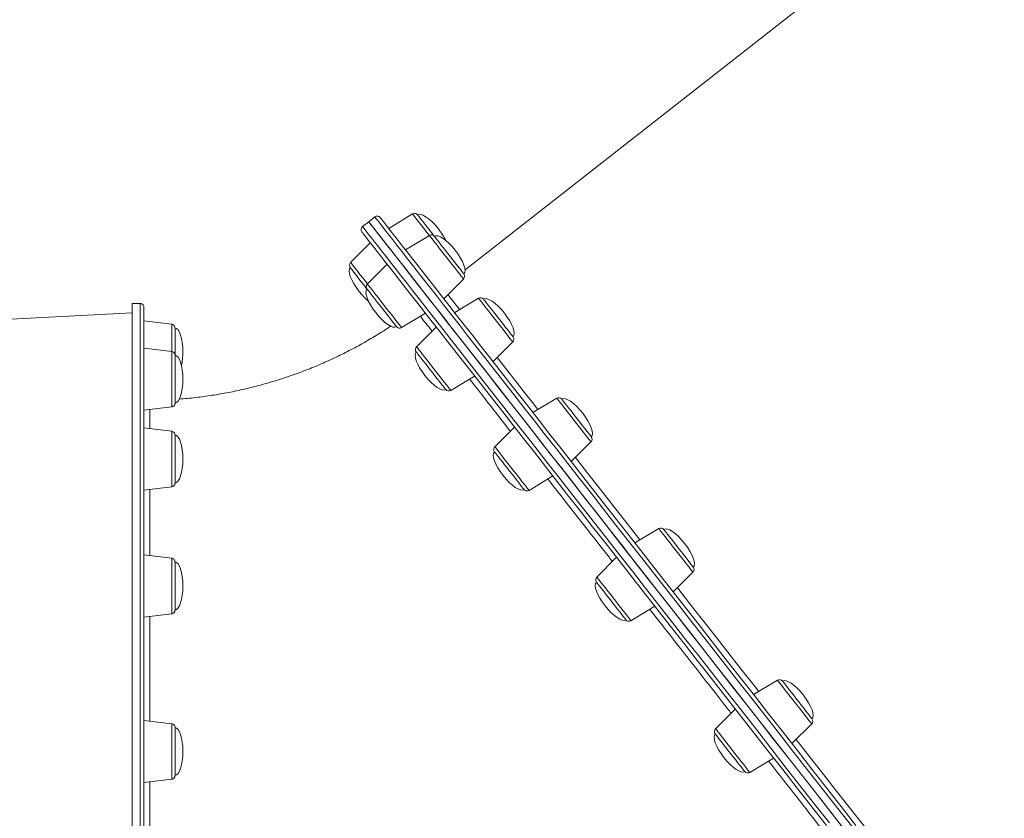
# Model space of a CAD drawing. Units: millimetres. Extents: x -1506 to 25511, y -3055 to 8774.
# Drawn here: x 20916 to 21423, y 6172 to 6583 of the extents above; entities that cross this region are included whole.
import ezdxf

# ---------------------------------------------------------------- set-up
doc = ezdxf.new("R2010")
doc.units = ezdxf.units.MM

msp = doc.modelspace()

# ---------------------------------------------------------------- linework, layer by layer
at = {"color": 7, "linetype": 'Continuous', "lineweight": 15}
for p, q in [((21422.89, 6671.18), (21145.38, 6453.9)), ((21098.99, 6481.08), (21095.84, 6478.62)), ((21118.41, 6482.63), (21106.11, 6475.23)), ((21095.84, 6478.62), (21092.69, 6476.15)), ((21127.04, 6471.6), (21114.75, 6464.2)), ((21096.66, 6467.83), (21086.53, 6457.67)), ((21105.3, 6456.8), (21095.16, 6446.65)), ((21134.47, 6439.01), (21144.61, 6449.16)), ((20978.19, 6436.66), (20974.19, 6436.66)), ((21152.35, 6439.28), (21140.06, 6431.87)), ((20974.19, 6431.84), (20892.04, 6427.54)), ((21112.73, 6424.2), (21125.03, 6431.61)), ((20994.44, 6425.91), (20980.19, 6427.66)), ((20996.19, 6423.93), (20996.19, 6409.84)), ((21130.61, 6424.47), (21120.47, 6414.32)), ((21159.79, 6406.68), (21169.92, 6416.83)), ((20994.44, 6411.91), (20980.19, 6413.66)), ((20996.19, 6409.9), (20996.19, 6409.5)), ((20996.19, 6409.5), (20996.19, 6385.39)), ((21138.04, 6391.87), (21150.34, 6399.28)), ((21192.62, 6387.85), (21180.32, 6380.45)), ((20980.19, 6381.66), (20994.44, 6383.4)), ((20994.44, 6370.85), (20980.19, 6372.6)), ((20980.19, 6370.45), (20980.19, 6340.64)), ((21170.88, 6373.05), (21160.74, 6362.89)), ((21200.05, 6355.25), (21210.19, 6365.41)), ((21178.31, 6340.45), (21190.6, 6347.85)), ((20980.19, 6340.6), (20994.44, 6342.35)), ((21245.09, 6320.83), (21232.8, 6313.42)), ((20994.44, 6305.53), (20980.19, 6307.28)), ((20980.19, 6307.27), (20980.19, 6275.29)), ((21223.35, 6306.02), (21213.21, 6295.87)), ((21252.53, 6288.23), (21262.66, 6298.39)), ((21230.79, 6273.42), (21243.08, 6280.83)), ((20980.19, 6275.28), (20994.44, 6277.03)), ((21306.2, 6242.78), (21293.91, 6235.38)), ((21284.46, 6227.98), (21274.32, 6217.82)), ((20994.44, 6220.41), (20980.19, 6222.16)), ((21313.63, 6210.18), (21323.77, 6220.34)), ((21291.89, 6195.38), (21304.19, 6202.78)), ((20980.19, 6190.16), (20994.44, 6191.91))]:
    msp.add_line(p, q, dxfattribs=at)
at = {"color": 8, "linetype": 'Continuous', "lineweight": 15}
for p, q in [((20994.44, 6411.77), (20994.44, 6425.91)), ((20994.44, 6383.4), (20994.44, 6411.91)), ((20994.44, 6342.35), (20994.44, 6370.85)), ((20994.44, 6277.03), (20994.44, 6305.53)), ((20994.44, 6191.91), (20994.44, 6220.41))]:
    msp.add_line(p, q, dxfattribs=at)
at = {"color": 8, "linetype": 'Continuous', "lineweight": 15, "flags": 128}
for points in [[(21344.88, 6167.03), (21337.27, 6176.74), (21329.69, 6186.42), (21322.15, 6196.07), (21314.63, 6205.66), (21307.17, 6215.2), (21299.75, 6224.67), (21292.38, 6234.08), (21285.08, 6243.41), (21277.84, 6252.65), (21270.68, 6261.8), (21263.59, 6270.85), (21256.59, 6279.79), (21249.68, 6288.62), (21242.86, 6297.32), (21236.15, 6305.9), (21229.54, 6314.34), (21223.04, 6322.64), (21216.66, 6330.79), (21210.41, 6338.78), (21204.27, 6346.61), (21198.28, 6354.27), (21192.41, 6361.76), (21186.69, 6369.06), (21181.12, 6376.18), (21175.7, 6383.11), (21170.43, 6389.83), (21165.32, 6396.36), (21160.38, 6402.67), (21155.6, 6408.77), (21151, 6414.66), (21146.57, 6420.31), (21142.32, 6425.74), (21138.25, 6430.94), (21134.37, 6435.9), (21130.67, 6440.62), (21127.17, 6445.09), (21123.86, 6449.32), (21120.75, 6453.29), (21117.84, 6457.01), (21115.13, 6460.47), (21112.62, 6463.67), (21110.32, 6466.61), (21108.23, 6469.28), (21106.35, 6471.68), (21104.68, 6473.81), (21103.22, 6475.68), (21101.98, 6477.26), (21100.95, 6478.58), (21100.14, 6479.62), (21099.54, 6480.38), (21099.16, 6480.86), (21099, 6481.07), (21098.99, 6481.08)], [(21118.41, 6482.63), (21118.51, 6482.49), (21118.84, 6482.08), (21119.36, 6481.41), (21120.08, 6480.49), (21120.98, 6479.34), (21122.03, 6478.01), (21123.2, 6476.5), (21124.48, 6474.88), (21125.82, 6473.17), (21127.04, 6471.6)], [(21092.69, 6476.15), (21092.72, 6476.11), (21092.93, 6475.84), (21093.37, 6475.28), (21094.02, 6474.45), (21094.89, 6473.34), (21095.97, 6471.96), (21097.27, 6470.3), (21098.78, 6468.37), (21100.5, 6466.17), (21102.43, 6463.7), (21104.58, 6460.97), (21106.93, 6457.96), (21109.49, 6454.7), (21112.25, 6451.17), (21115.21, 6447.39), (21118.37, 6443.35), (21121.73, 6439.06), (21125.28, 6434.53), (21129.02, 6429.75), (21132.95, 6424.73), (21137.06, 6419.47), (21141.36, 6413.99), (21145.83, 6408.27), (21150.48, 6402.34), (21155.3, 6396.18), (21160.29, 6389.81), (21165.44, 6383.24), (21170.74, 6376.46), (21176.2, 6369.49), (21181.81, 6362.32), (21187.57, 6354.97), (21193.46, 6347.44), (21199.5, 6339.74), (21205.66, 6331.86), (21211.95, 6323.83), (21218.36, 6315.65), (21224.88, 6307.31), (21231.52, 6298.84), (21238.26, 6290.23), (21245.1, 6281.49), (21252.04, 6272.63), (21259.06, 6263.66), (21266.16, 6254.59), (21273.35, 6245.42), (21280.6, 6236.15), (21287.92, 6226.8), (21295.3, 6217.38), (21302.73, 6207.89), (21310.21, 6198.33), (21317.73, 6188.73), (21325.29, 6179.07), (21332.87, 6169.39)], [(21127.04, 6471.6), (21127.09, 6471.54), (21127.34, 6471.22), (21127.8, 6470.63), (21128.46, 6469.79), (21129.3, 6468.72), (21130.3, 6467.45), (21131.43, 6465.99), (21132.68, 6464.41), (21134, 6462.72), (21135.37, 6460.97), (21136.74, 6459.21), (21138.1, 6457.48), (21139.4, 6455.82), (21140.61, 6454.27), (21141.7, 6452.88), (21142.65, 6451.66), (21143.43, 6450.67), (21144.03, 6449.91), (21144.42, 6449.41), (21144.6, 6449.18), (21144.61, 6449.16)], [(21086.53, 6457.67), (21086.53, 6457.67), (21086.63, 6457.53), (21086.96, 6457.12), (21087.48, 6456.45), (21088.2, 6455.53), (21089.1, 6454.39), (21090.15, 6453.05), (21091.32, 6451.55), (21092.6, 6449.92), (21093.94, 6448.21), (21095.16, 6446.65)], [(21095.16, 6446.65), (21095.21, 6446.58), (21095.46, 6446.26), (21095.92, 6445.68), (21096.58, 6444.83), (21097.42, 6443.76), (21098.42, 6442.49), (21099.55, 6441.03), (21100.8, 6439.45), (21102.12, 6437.76), (21103.49, 6436.01), (21104.86, 6434.25), (21106.22, 6432.52)], [(21136.61, 6441.14), (21137.65, 6439.82), (21139.05, 6438.03), (21140.66, 6435.96), (21142.49, 6433.63), (21142.65, 6433.43)], [(20978.19, 6163.92), (20978.19, 6175.35), (20978.19, 6186.63), (20978.19, 6197.77), (20978.19, 6208.74), (20978.19, 6219.55), (20978.19, 6230.18), (20978.19, 6240.63), (20978.19, 6250.88), (20978.19, 6260.93), (20978.19, 6270.77), (20978.19, 6280.39), (20978.19, 6289.78), (20978.19, 6298.94), (20978.19, 6307.86), (20978.19, 6316.53), (20978.19, 6324.95), (20978.19, 6333.1), (20978.19, 6340.98), (20978.19, 6348.59), (20978.19, 6355.92), (20978.19, 6362.96), (20978.19, 6369.71), (20978.19, 6376.16), (20978.19, 6382.31), (20978.19, 6388.15), (20978.19, 6393.67), (20978.19, 6398.88), (20978.19, 6403.77), (20978.19, 6408.33), (20978.19, 6412.56), (20978.19, 6416.45), (20978.19, 6420.01), (20978.19, 6423.24), (20978.19, 6426.12), (20978.19, 6428.65), (20978.19, 6430.85), (20978.19, 6432.69), (20978.19, 6434.18), (20978.19, 6435.33), (20978.19, 6436.12), (20978.19, 6436.56), (20978.19, 6436.66)], [(21152.35, 6439.28), (21152.36, 6439.26), (21152.54, 6439.03), (21152.93, 6438.53), (21153.53, 6437.77), (21154.31, 6436.78), (21155.26, 6435.56), (21156.35, 6434.17), (21157.56, 6432.62), (21158.86, 6430.96), (21160.22, 6429.23), (21161.6, 6427.47), (21162.96, 6425.72), (21164.29, 6424.03), (21165.53, 6422.45), (21166.67, 6420.99), (21167.67, 6419.72), (21168.5, 6418.64), (21169.16, 6417.8), (21169.62, 6417.22), (21169.87, 6416.9), (21169.92, 6416.83)], [(21106.22, 6432.52), (21107.52, 6430.86), (21108.73, 6429.31), (21109.82, 6427.92), (21110.77, 6426.7), (21111.55, 6425.71), (21112.15, 6424.95), (21112.54, 6424.45), (21112.72, 6424.22), (21112.73, 6424.2)], [(21120.47, 6414.32), (21120.49, 6414.3), (21120.67, 6414.07), (21121.06, 6413.57), (21121.65, 6412.81), (21122.43, 6411.82), (21123.38, 6410.6), (21124.47, 6409.21), (21125.69, 6407.66), (21126.98, 6406), (21128.34, 6404.27), (21129.72, 6402.51), (21131.09, 6400.76), (21132.41, 6399.07), (21133.65, 6397.48)], [(21161.92, 6408.82), (21164.44, 6405.59), (21168.07, 6400.96), (21171.88, 6396.1), (21175.87, 6391), (21180.05, 6385.67), (21182.91, 6382)], [(21133.65, 6397.48), (21134.79, 6396.03), (21135.79, 6394.76), (21136.63, 6393.68), (21137.28, 6392.84), (21137.74, 6392.26), (21138, 6391.94), (21138.04, 6391.87)], [(21192.62, 6387.85), (21192.72, 6387.71), (21193.05, 6387.3), (21193.57, 6386.63), (21194.29, 6385.71), (21195.19, 6384.56), (21196.24, 6383.22), (21197.41, 6381.72), (21198.69, 6380.1), (21200.03, 6378.38), (21201.4, 6376.63), (21202.78, 6374.87), (21204.12, 6373.16), (21205.39, 6371.53), (21206.57, 6370.03), (21207.61, 6368.69), (21208.51, 6367.55), (21209.23, 6366.63), (21209.76, 6365.96), (21210.08, 6365.55), (21210.19, 6365.41)], [(21160.74, 6362.89), (21160.74, 6362.89), (21160.85, 6362.75), (21161.17, 6362.34), (21161.7, 6361.67), (21162.42, 6360.75), (21163.31, 6359.6), (21164.36, 6358.26), (21165.54, 6356.76), (21166.81, 6355.13), (21168.15, 6353.42), (21169.52, 6351.67), (21170.9, 6349.91), (21172.24, 6348.2), (21173.51, 6346.57), (21174.69, 6345.07), (21175.74, 6343.73)], [(21202.19, 6357.39), (21203.45, 6355.78), (21208.61, 6349.19), (21213.91, 6342.41), (21219.37, 6335.45), (21224.96, 6328.31), (21230.68, 6321), (21235.39, 6314.98)], [(21175.74, 6343.73), (21176.63, 6342.59), (21177.35, 6341.67), (21177.88, 6341), (21178.2, 6340.58), (21178.31, 6340.45)], [(21245.09, 6320.83), (21245.14, 6320.77), (21245.39, 6320.45), (21245.85, 6319.86), (21246.51, 6319.02), (21247.35, 6317.95), (21248.35, 6316.67), (21249.48, 6315.22), (21250.73, 6313.63), (21252.05, 6311.94), (21253.42, 6310.19), (21254.8, 6308.43), (21256.15, 6306.7), (21257.45, 6305.04), (21258.66, 6303.5), (21259.76, 6302.1), (21260.71, 6300.89), (21261.49, 6299.89), (21262.08, 6299.13), (21262.47, 6298.63), (21262.65, 6298.4), (21262.66, 6298.39)], [(21213.21, 6295.87), (21213.26, 6295.8), (21213.51, 6295.48), (21213.97, 6294.9), (21214.63, 6294.06), (21215.47, 6292.98), (21216.47, 6291.71), (21217.61, 6290.26), (21218.85, 6288.67), (21220.17, 6286.98), (21221.54, 6285.23), (21222.92, 6283.47), (21224.27, 6281.74), (21225.57, 6280.08), (21226.79, 6278.53), (21227.88, 6277.14), (21228.83, 6275.93), (21229.61, 6274.93)], [(21254.66, 6290.37), (21254.81, 6290.18), (21261.13, 6282.11), (21267.54, 6273.92), (21274.05, 6265.61), (21280.65, 6257.18), (21287.33, 6248.64), (21294.09, 6240.01), (21296.5, 6236.94)], [(21229.61, 6274.93), (21230.2, 6274.17), (21230.59, 6273.67), (21230.77, 6273.44), (21230.79, 6273.42)], [(21306.2, 6242.78), (21306.21, 6242.76), (21306.39, 6242.53), (21306.78, 6242.03), (21307.38, 6241.28), (21308.16, 6240.28), (21309.11, 6239.07), (21310.2, 6237.67), (21311.41, 6236.12), (21312.71, 6234.46), (21314.07, 6232.73), (21315.45, 6230.97), (21316.81, 6229.23), (21318.13, 6227.54), (21319.38, 6225.95), (21320.52, 6224.5), (21321.52, 6223.22), (21322.35, 6222.15), (21323.01, 6221.31), (21323.47, 6220.72), (21323.72, 6220.4), (21323.77, 6220.34)], [(21274.32, 6217.82), (21274.34, 6217.8), (21274.52, 6217.57), (21274.91, 6217.07), (21275.5, 6216.31), (21276.28, 6215.32), (21277.23, 6214.11), (21278.32, 6212.71), (21279.54, 6211.16), (21280.84, 6209.5), (21282.19, 6207.77), (21283.57, 6206.01), (21284.94, 6204.26), (21286.26, 6202.58), (21287.5, 6200.99), (21288.64, 6199.54), (21289.64, 6198.26), (21290.48, 6197.19), (21291.14, 6196.35), (21291.6, 6195.76)], [(21315.77, 6212.32), (21321.77, 6204.66), (21328.82, 6195.65), (21335.91, 6186.6), (21343.03, 6177.5), (21350.18, 6168.38), (21357.34, 6159.22), (21362.07, 6153.18)], [(21291.6, 6195.76), (21291.85, 6195.44), (21291.89, 6195.38)]]:
    msp.add_lwpolyline(points, dxfattribs=at)
at = {"color": 7, "linetype": 'Continuous', "lineweight": 15, "flags": 128}
for points in [[(21101.8, 6480.74), (21101.8, 6480.73), (21101.97, 6480.52), (21102.34, 6480.04), (21102.94, 6479.28), (21103.75, 6478.25), (21104.77, 6476.94), (21106.01, 6475.36), (21107.46, 6473.51), (21109.12, 6471.38), (21111, 6468.99), (21113.08, 6466.33), (21115.37, 6463.41), (21117.86, 6460.22), (21120.56, 6456.78), (21123.46, 6453.08), (21126.55, 6449.12), (21129.85, 6444.92), (21133.33, 6440.46), (21137.01, 6435.76), (21140.88, 6430.83), (21144.93, 6425.65), (21149.16, 6420.25), (21153.57, 6414.62), (21158.15, 6408.76), (21162.91, 6402.69), (21167.83, 6396.41), (21172.91, 6389.91), (21178.15, 6383.22), (21183.55, 6376.32), (21189.1, 6369.24), (21194.79, 6361.96), (21200.63, 6354.51), (21206.6, 6346.89), (21212.7, 6339.09), (21218.93, 6331.14), (21225.28, 6323.02), (21231.75, 6314.76), (21238.33, 6306.36), (21245.01, 6297.83), (21251.8, 6289.16), (21258.68, 6280.37), (21265.65, 6271.47), (21272.7, 6262.46), (21279.83, 6253.36), (21287.03, 6244.16), (21294.3, 6234.87), (21301.63, 6225.51), (21309.02, 6216.08), (21316.45, 6206.58), (21323.93, 6197.03), (21331.44, 6187.43), (21338.99, 6177.8), (21346.56, 6168.13)], [(21129.65, 6471.12), (21128.57, 6472.49), (21127.3, 6474.13), (21126.06, 6475.71), (21124.89, 6477.2), (21123.82, 6478.56), (21122.9, 6479.74), (21122.14, 6480.72), (21121.56, 6481.45), (21121.18, 6481.93), (21121.02, 6482.14), (21121.01, 6482.15)], [(21341.73, 6164.57), (21334.12, 6174.28), (21326.54, 6183.96), (21319, 6193.6), (21311.49, 6203.19), (21304.02, 6212.73), (21296.6, 6222.21), (21289.23, 6231.61), (21281.93, 6240.94), (21274.69, 6250.18), (21267.53, 6259.33), (21260.44, 6268.38), (21253.44, 6277.33), (21246.53, 6286.15), (21239.71, 6294.86), (21233, 6303.44), (21226.39, 6311.88), (21219.89, 6320.17), (21213.51, 6328.32), (21207.26, 6336.31), (21201.13, 6344.14), (21195.13, 6351.81), (21189.27, 6359.29), (21183.55, 6366.6), (21177.97, 6373.72), (21172.55, 6380.64), (21167.28, 6387.37), (21162.17, 6393.89), (21157.23, 6400.21), (21152.45, 6406.31), (21147.85, 6412.19), (21143.42, 6417.85), (21139.17, 6423.28), (21135.1, 6428.47), (21131.22, 6433.43), (21127.52, 6438.15), (21124.02, 6442.63), (21120.71, 6446.85), (21117.6, 6450.83), (21114.69, 6454.54), (21111.98, 6458.01), (21109.47, 6461.21), (21107.17, 6464.14), (21105.08, 6466.81), (21103.2, 6469.22), (21101.53, 6471.35), (21100.07, 6473.21), (21098.83, 6474.8), (21097.8, 6476.11), (21096.99, 6477.15), (21096.39, 6477.91), (21096.01, 6478.4), (21095.85, 6478.61), (21095.84, 6478.62)], [(21095.84, 6478.62), (21095.87, 6478.58), (21096.08, 6478.3), (21096.52, 6477.75), (21097.17, 6476.92), (21098.04, 6475.81), (21099.12, 6474.43), (21100.42, 6472.77), (21101.93, 6470.84), (21103.65, 6468.64), (21105.58, 6466.17), (21107.73, 6463.43), (21110.08, 6460.43), (21112.64, 6457.16), (21115.4, 6453.64), (21118.36, 6449.86), (21121.52, 6445.82), (21124.88, 6441.53), (21128.43, 6436.99), (21132.17, 6432.21), (21136.1, 6427.2), (21140.21, 6421.94), (21144.51, 6416.45), (21148.98, 6410.74), (21153.63, 6404.8), (21158.45, 6398.65), (21163.44, 6392.28), (21168.58, 6385.71), (21173.89, 6378.93), (21179.35, 6371.95), (21184.96, 6364.79), (21190.72, 6357.44), (21196.61, 6349.91), (21202.65, 6342.2), (21208.81, 6334.33), (21215.1, 6326.3), (21221.51, 6318.11), (21228.03, 6309.78), (21234.67, 6301.3), (21241.41, 6292.69), (21248.25, 6283.96), (21255.18, 6275.1), (21262.21, 6266.13), (21269.31, 6257.05), (21276.5, 6247.88), (21283.75, 6238.62), (21291.07, 6229.27), (21298.45, 6219.84), (21305.88, 6210.35), (21313.36, 6200.8), (21320.88, 6191.19), (21328.44, 6181.54), (21336.02, 6171.85), (21343.63, 6162.13)], [(21331.43, 6167.99), (21323.88, 6177.63), (21316.36, 6187.24), (21308.87, 6196.8), (21301.43, 6206.31), (21294.03, 6215.76), (21286.68, 6225.14), (21279.4, 6234.44), (21272.18, 6243.67), (21265.03, 6252.8), (21257.95, 6261.83), (21250.96, 6270.76), (21244.06, 6279.58), (21237.25, 6288.27), (21230.54, 6296.84), (21223.94, 6305.28), (21217.44, 6313.57), (21211.06, 6321.72), (21204.8, 6329.72), (21198.67, 6337.55), (21192.66, 6345.22), (21186.79, 6352.72), (21181.06, 6360.04), (21175.48, 6367.17), (21170.04, 6374.11), (21164.76, 6380.86), (21159.64, 6387.4), (21154.67, 6393.74), (21149.88, 6399.87), (21145.25, 6405.78), (21140.8, 6411.46), (21136.52, 6416.93), (21132.42, 6422.16), (21128.51, 6427.15), (21124.79, 6431.91), (21121.25, 6436.43), (21117.91, 6440.69), (21114.76, 6444.71), (21111.82, 6448.48), (21109.07, 6451.99), (21106.52, 6455.24), (21104.18, 6458.23), (21102.05, 6460.95), (21100.12, 6463.41), (21098.41, 6465.6), (21096.9, 6467.52), (21095.61, 6469.17), (21094.54, 6470.55), (21093.67, 6471.65), (21093.02, 6472.48), (21092.59, 6473.03), (21092.38, 6473.31), (21092.35, 6473.34)], [(21139.16, 6458.97), (21137.9, 6460.58), (21136.62, 6462.22), (21135.35, 6463.83), (21134.14, 6465.38), (21133.02, 6466.82), (21132.01, 6468.1), (21131.16, 6469.19), (21130.48, 6470.06), (21129.99, 6470.68), (21129.71, 6471.04), (21129.65, 6471.12)], [(21095, 6444), (21094.57, 6444.55), (21093.29, 6446.19), (21092.02, 6447.8), (21090.81, 6449.35), (21089.7, 6450.78), (21088.7, 6452.05), (21087.85, 6453.13), (21087.18, 6453.99), (21086.7, 6454.6), (21086.43, 6454.95), (21086.37, 6455.03)], [(21144.77, 6451.81), (21144.71, 6451.88), (21144.45, 6452.21), (21143.98, 6452.81), (21143.32, 6453.66), (21142.48, 6454.73), (21141.49, 6456), (21140.37, 6457.43), (21139.16, 6458.97)], [(21110.13, 6424.68), (21110.12, 6424.69), (21109.97, 6424.89), (21109.6, 6425.35), (21109.03, 6426.08), (21108.27, 6427.05), (21107.36, 6428.22), (21106.3, 6429.57), (21105.13, 6431.06), (21103.89, 6432.64), (21102.62, 6434.27), (21101.34, 6435.91), (21100.09, 6437.49), (21098.92, 6438.99), (21097.85, 6440.36), (21096.92, 6441.55), (21096.15, 6442.53), (21095.57, 6443.28), (21095.18, 6443.77), (21095.01, 6443.99), (21095, 6444)], [(20974.19, 6431.84), (20974.19, 6433.48), (20974.19, 6434.8), (20974.19, 6435.77), (20974.19, 6436.38), (20974.19, 6436.65), (20974.19, 6436.56), (20974.19, 6436.12), (20974.19, 6435.33), (20974.19, 6434.18), (20974.19, 6432.69), (20974.19, 6430.85), (20974.19, 6428.65), (20974.19, 6426.12), (20974.19, 6423.24), (20974.19, 6420.01), (20974.19, 6416.45), (20974.19, 6412.56), (20974.19, 6408.33), (20974.19, 6403.77), (20974.19, 6398.88), (20974.19, 6393.67), (20974.19, 6388.15), (20974.19, 6382.31), (20974.19, 6376.16), (20974.19, 6369.71), (20974.19, 6362.96), (20974.19, 6355.92), (20974.19, 6348.59), (20974.19, 6340.98), (20974.19, 6333.1), (20974.19, 6324.95), (20974.19, 6316.53), (20974.19, 6307.86), (20974.19, 6298.94), (20974.19, 6289.78), (20974.19, 6280.39), (20974.19, 6270.77), (20974.19, 6260.93), (20974.19, 6250.88), (20974.19, 6240.63), (20974.19, 6230.18), (20974.19, 6219.55), (20974.19, 6208.74), (20974.19, 6197.77), (20974.19, 6186.63), (20974.19, 6175.35), (20974.19, 6163.92)], [(21166.3, 6424.31), (21165.14, 6425.79), (21163.9, 6427.37), (21162.63, 6429), (21161.35, 6430.64), (21160.1, 6432.23), (21158.93, 6433.73), (21157.85, 6435.1), (21156.91, 6436.3), (21156.14, 6437.29), (21155.54, 6438.05), (21155.15, 6438.55), (21154.97, 6438.78), (21154.96, 6438.8)], [(20980.19, 6434.66), (20980.19, 6434.56), (20980.19, 6434.12), (20980.19, 6433.33), (20980.19, 6432.19), (20980.19, 6430.71), (20980.19, 6428.87), (20980.19, 6426.69), (20980.19, 6424.17), (20980.19, 6421.3), (20980.19, 6418.09), (20980.19, 6414.55), (20980.19, 6410.67), (20980.19, 6406.46), (20980.19, 6401.92), (20980.19, 6397.05), (20980.19, 6391.87), (20980.19, 6386.37), (20980.19, 6380.56), (20980.19, 6374.44), (20980.19, 6368.02), (20980.19, 6361.3), (20980.19, 6354.29), (20980.19, 6347), (20980.19, 6339.42), (20980.19, 6331.57), (20980.19, 6323.46), (20980.19, 6315.08), (20980.19, 6306.45), (20980.19, 6297.57), (20980.19, 6288.45), (20980.19, 6279.1), (20980.19, 6269.53), (20980.19, 6259.73), (20980.19, 6249.73), (20980.19, 6239.53), (20980.19, 6229.13), (20980.19, 6218.55), (20980.19, 6207.79), (20980.19, 6196.86), (20980.19, 6185.78), (20980.19, 6174.55), (20980.19, 6163.17)], [(21170.08, 6419.48), (21170.08, 6419.48), (21169.93, 6419.67), (21169.58, 6420.13), (21169.01, 6420.84), (21168.27, 6421.8), (21167.35, 6422.97), (21166.3, 6424.31)], [(21135.44, 6392.35), (21135.39, 6392.42), (21135.14, 6392.74), (21134.68, 6393.33), (21134.02, 6394.17), (21133.18, 6395.23), (21132.2, 6396.49), (21131.09, 6397.91), (21129.88, 6399.45), (21128.62, 6401.06), (21127.34, 6402.7), (21126.07, 6404.31), (21124.86, 6405.87), (21123.73, 6407.31), (21122.72, 6408.6), (21121.86, 6409.7), (21121.17, 6410.57), (21120.68, 6411.21), (21120.39, 6411.57), (21120.31, 6411.67)], [(21208.13, 6370.88), (21207.15, 6372.13), (21206.05, 6373.55), (21204.85, 6375.08), (21203.59, 6376.69), (21202.3, 6378.33), (21201.04, 6379.95), (21199.82, 6381.5), (21198.68, 6382.95), (21197.67, 6384.24), (21196.8, 6385.35), (21196.11, 6386.24), (21195.6, 6386.88), (21195.31, 6387.26), (21195.22, 6387.37)], [(21210.35, 6368.05), (21210.3, 6368.11), (21210.06, 6368.42), (21209.61, 6369), (21208.96, 6369.83), (21208.13, 6370.88)], [(21175.7, 6340.93), (21175.7, 6340.93), (21175.57, 6341.1), (21175.22, 6341.55), (21174.66, 6342.25), (21173.92, 6343.2), (21173.02, 6344.36), (21171.97, 6345.7), (21170.81, 6347.17), (21169.58, 6348.75), (21168.3, 6350.38), (21167.02, 6352.01), (21165.77, 6353.61), (21164.59, 6355.11), (21163.52, 6356.49), (21162.57, 6357.7), (21161.79, 6358.7), (21161.19, 6359.47), (21160.79, 6359.98), (21160.6, 6360.22), (21160.58, 6360.24)], [(21261.81, 6302.33), (21261.08, 6303.26), (21260.18, 6304.41), (21259.13, 6305.74), (21257.98, 6307.22), (21256.75, 6308.79), (21255.47, 6310.42), (21254.19, 6312.05), (21252.94, 6313.65), (21251.76, 6315.16), (21250.68, 6316.54), (21249.73, 6317.76), (21248.94, 6318.77), (21248.33, 6319.55), (21247.92, 6320.07), (21247.72, 6320.32), (21247.7, 6320.35)], [(21262.82, 6301.03), (21262.82, 6301.03), (21262.69, 6301.19), (21262.35, 6301.63), (21261.81, 6302.33)], [(21228.18, 6273.9), (21228.14, 6273.95), (21227.91, 6274.25), (21227.46, 6274.82), (21226.82, 6275.64), (21226, 6276.69), (21225.03, 6277.93), (21223.93, 6279.34), (21222.73, 6280.87), (21221.47, 6282.47), (21220.19, 6284.11), (21218.92, 6285.73), (21217.7, 6287.29), (21216.56, 6288.74), (21215.54, 6290.05), (21214.67, 6291.16), (21213.96, 6292.06), (21213.45, 6292.71), (21213.15, 6293.1), (21213.06, 6293.22)], [(21323.67, 6223.31), (21323.24, 6223.87), (21322.6, 6224.68), (21321.79, 6225.72), (21320.82, 6226.95), (21319.73, 6228.35), (21318.53, 6229.88), (21317.28, 6231.48), (21315.99, 6233.12), (21314.72, 6234.74), (21313.5, 6236.31), (21312.36, 6237.76), (21311.33, 6239.07), (21310.45, 6240.2), (21309.74, 6241.11), (21309.22, 6241.77), (21308.91, 6242.17), (21308.81, 6242.3)], [(20980.19, 6214.16), (20980.19, 6212), (20980.19, 6209.72), (20980.19, 6207.36), (20980.19, 6204.96), (20980.19, 6202.6), (20980.19, 6200.31), (20980.19, 6198.16), (20980.19, 6196.18), (20980.19, 6194.43), (20980.19, 6192.94), (20980.19, 6191.74), (20980.19, 6190.87), (20980.19, 6190.34), (20980.19, 6190.16), (20980.19, 6190.34), (20980.19, 6190.87), (20980.19, 6191.74), (20980.19, 6192.94), (20980.19, 6194.43), (20980.19, 6196.18), (20980.19, 6198.16), (20980.19, 6200.31), (20980.19, 6202.6), (20980.19, 6204.96), (20980.19, 6207.36), (20980.19, 6209.72), (20980.19, 6212), (20980.19, 6214.16), (20980.19, 6216.14), (20980.19, 6217.89), (20980.19, 6219.38), (20980.19, 6220.57), (20980.19, 6221.45), (20980.19, 6221.98), (20980.19, 6222.16), (20980.19, 6221.98), (20980.19, 6221.45), (20980.19, 6220.57), (20980.19, 6219.38), (20980.19, 6217.89), (20980.19, 6216.14), (20980.19, 6214.16)], [(21323.93, 6222.98), (21323.9, 6223.02), (21323.67, 6223.31)], [(21289.29, 6195.86), (21289.29, 6195.86), (21289.17, 6196.01), (21288.84, 6196.43), (21288.3, 6197.12), (21287.58, 6198.04), (21286.68, 6199.18), (21285.65, 6200.51), (21284.5, 6201.98), (21283.27, 6203.55), (21281.99, 6205.17), (21280.71, 6206.81), (21279.46, 6208.41), (21278.27, 6209.92), (21277.19, 6211.31), (21276.23, 6212.53), (21275.43, 6213.55), (21274.81, 6214.34), (21274.4, 6214.88), (21274.19, 6215.14), (21274.16, 6215.17)]]:
    msp.add_lwpolyline(points, dxfattribs=at)
at = {"color": 7, "linetype": 'Continuous', "lineweight": 15}
for centre, start, end in [((21100.22, 6479.51), 38.0596, 128.0596), ((21119.44, 6480.92), 38.0596, 121.0596), ((21093.92, 6474.57), 128.0596, 218.0596), ((21128.07, 6469.89), 38.0596, 121.0596), ((21087.94, 6456.26), 135.0596, 218.0596), ((21143.19, 6450.58), 315.0596, 38.0596), ((21096.58, 6445.23), 135.0596, 218.0596), ((21153.38, 6437.56), 38.0596, 121.0596), ((21111.7, 6425.92), 218.0596, 301.0596), ((21168.51, 6418.25), 315.0596, 38.0596), ((21121.89, 6412.9), 135.0596, 218.0596), ((21137.01, 6393.59), 218.0596, 301.0596), ((21193.65, 6386.14), 38.0596, 121.0596), ((21208.77, 6366.82), 315.0596, 38.0596), ((21162.15, 6361.48), 135.0596, 218.0596), ((21177.28, 6342.16), 218.0596, 301.0596), ((21246.12, 6319.11), 38.0596, 121.0596), ((21261.25, 6299.8), 315.0596, 38.0596), ((21214.63, 6294.45), 135.0596, 218.0596), ((21229.75, 6275.14), 218.0596, 301.0596), ((21307.23, 6241.07), 38.0596, 121.0596), ((21322.36, 6221.75), 315.0596, 38.0596), ((21275.74, 6216.4), 135.0596, 218.0596), ((21290.86, 6197.09), 218.0596, 301.0596)]:
    msp.add_arc(centre, 2, start, end, dxfattribs=at)
for centre, major_axis, start_param, end_param in [((21128.57, 6472.49), (-7.56, 9.66), 4.712389, 6.283185), ((21137.21, 6461.47), (-7.56, 9.66), 4.712389, 6.283185), ((21128.57, 6472.49), (7.56, -9.66), 0.96325, 1.570796), ((21137.21, 6461.47), (7.56, -9.66), 0, 1.570796), ((21093.93, 6445.37), (-7.56, 9.66), 0, 1.570796), ((21093.93, 6445.37), (7.56, -9.66), 4.712389, 5.319906), ((21102.56, 6434.34), (-7.56, 9.66), 0, 1.570796), ((21162.52, 6429.14), (-7.56, 9.66), 4.712389, 6.283185), ((21102.56, 6434.34), (7.56, -9.66), 4.712389, 6.283185), ((21102.56, 6434.34), (7.56, -9.66), 4.712389, 5.70706), ((21162.52, 6429.14), (7.56, -9.66), 0, 1.570796), ((20996.19, 6411.66), (0, 12.27), 4.712389, 6.283185), ((20996.19, 6397.66), (0, 12.27), 4.712389, 6.283185), ((20996.19, 6411.66), (0, -12.27), 0.96318, 1.570796), ((21127.88, 6402.01), (-7.56, 9.66), 0, 1.570796), ((21127.88, 6402.01), (7.56, -9.66), 4.712389, 6.283185), ((20996.19, 6397.66), (0, -12.27), 0, 1.570796), ((21202.79, 6377.71), (-7.56, 9.66), 4.712389, 6.283185), ((21202.79, 6377.71), (7.56, -9.66), 0, 1.570796), ((20996.19, 6356.6), (0, 12.27), 4.712389, 6.283185), ((21168.14, 6350.58), (-7.56, 9.66), 0, 1.570796), ((20996.19, 6356.6), (0, -12.27), 0, 1.570796), ((21168.14, 6350.58), (7.56, -9.66), 4.712389, 6.283185), ((21255.26, 6310.69), (-7.56, 9.66), 4.712389, 6.283185), ((21255.26, 6310.69), (7.56, -9.66), 0, 1.570796), ((20996.19, 6291.28), (0, 12.27), 4.712389, 6.283185), ((21220.62, 6283.56), (-7.56, 9.66), 0, 1.570796), ((20996.19, 6291.28), (0, -12.27), 0, 1.570796), ((21220.62, 6283.56), (7.56, -9.66), 4.712389, 6.283185), ((21316.37, 6232.64), (-7.56, 9.66), 4.712389, 6.283185), ((21316.37, 6232.64), (7.56, -9.66), 0, 1.570796), ((20996.19, 6206.16), (0, 12.27), 4.712389, 6.283185), ((21281.73, 6205.51), (-7.56, 9.66), 0, 1.570796), ((20996.19, 6206.16), (0, -12.27), 0, 1.570796), ((21281.73, 6205.51), (7.56, -9.66), 4.712389, 6.283185)]:
    msp.add_ellipse(centre, major_axis=major_axis, ratio=0.326105, start_param=start_param, end_param=end_param, dxfattribs=at)
for points, knots in [([(20980.18, 6434.85), (20980.18, 6434.9), (20980.16, 6435.04), (20980.07, 6435.41), (20979.82, 6435.89), (20979.32, 6436.35), (20978.77, 6436.63), (20978.37, 6436.63), (20978.2, 6436.63)], [0, 0, 0, 0, 0.049152, 0.150038, 0.384554, 0.593834, 0.828948, 1, 1, 1, 1]), ([(20995.77, 6425.16), (20995.63, 6425.31), (20995.32, 6425.62), (20994.83, 6425.87), (20994.52, 6425.88), (20994.44, 6425.88)], [0, 0, 0, 0, 0.3972073, 0.8397874, 1, 1, 1, 1]), ([(20996.16, 6424.28), (20996.13, 6424.41), (20996.06, 6424.73), (20995.88, 6425), (20995.77, 6425.16)], [0, 0, 0, 0, 0.404952, 1, 1, 1, 1]), ([(21107.18, 6424.93), (21106.8, 6424.67), (21104.08, 6422.81), (21098.84, 6419.6), (21091.47, 6415.31), (21083.93, 6411.33), (21076.26, 6407.63), (21068.45, 6404.21), (21060.52, 6401.09), (21052.47, 6398.26), (21044.33, 6395.73), (21036.11, 6393.51), (21027.8, 6391.59), (21019.43, 6389.98), (21011, 6388.69), (21003.96, 6387.83), (20999.71, 6387.52), (20998.3, 6387.41)], [0, 0, 0, 0, 0.011782, 0.084992, 0.158204, 0.231415, 0.304626, 0.377837, 0.451049, 0.524259, 0.597471, 0.670681, 0.743894, 0.817105, 0.890315, 0.963526, 1, 1, 1, 1]), ([(20996.19, 6409.88), (20996.19, 6409.89), (20996.19, 6409.92), (20996.19, 6409.93), (20996.19, 6409.92), (20996.19, 6409.93), (20996.19, 6409.93), (20996.19, 6409.94), (20996.19, 6410.01), (20996.18, 6410.15), (20996.15, 6410.39), (20996.03, 6410.74), (20995.78, 6411.2), (20995.31, 6411.62), (20994.82, 6411.87), (20994.51, 6411.88), (20994.44, 6411.88)], [0, 0, 0, 0, 0.126149, 0.161126, 0.182119, 0.183376, 0.184404, 0.18607, 0.19371, 0.240237, 0.305261, 0.403475, 0.553483, 0.742119, 0.93904, 1, 1, 1, 1]), ([(20994.44, 6383.43), (20994.51, 6383.43), (20994.8, 6383.44), (20995.23, 6383.65), (20995.65, 6383.99), (20995.92, 6384.35), (20996.08, 6384.68), (20996.15, 6384.96), (20996.18, 6385.13), (20996.19, 6385.21), (20996.19, 6385.21)], [0, 0, 0, 0, 0.078782, 0.315988, 0.50961, 0.673255, 0.809324, 0.916948, 0.994005, 1, 1, 1, 1]), ([(20980.19, 6340.68), (20980.19, 6343.56), (20980.19, 6349.93), (20980.19, 6358.45), (20980.19, 6366.34), (20980.19, 6370.53), (20980.19, 6372.52)], [0, 0, 0, 0, 0.220954, 0.489981, 0.758164, 1, 1, 1, 1]), ([(20996.19, 6367.22), (20996.19, 6367.38), (20996.19, 6367.86), (20996.19, 6368.44), (20996.19, 6368.76), (20996.19, 6368.85), (20996.19, 6368.86), (20996.19, 6368.86), (20996.19, 6368.86), (20996.19, 6368.87), (20996.19, 6368.87), (20996.19, 6368.87), (20996.19, 6368.89), (20996.19, 6369.06), (20996.14, 6369.39), (20995.96, 6369.84), (20995.63, 6370.3), (20995.13, 6370.69), (20994.69, 6370.78), (20994.48, 6370.83)], [0, 0, 0, 0, 0.111559, 0.324193, 0.537001, 0.643494, 0.670105, 0.683586, 0.691296, 0.692472, 0.693048, 0.693487, 0.694463, 0.699571, 0.748391, 0.800412, 0.855299, 0.931079, 1, 1, 1, 1]), ([(20980.19, 6367.22), (20980.19, 6364.61), (20980.19, 6357.88), (20980.19, 6345.71), (20980.19, 6331.01), (20980.19, 6317.53), (20980.19, 6308.67), (20980.19, 6305.32)], [0, 0, 0, 0, 0.151011, 0.389642, 0.628077, 0.859782, 1, 1, 1, 1]), ([(20994.47, 6342.38), (20994.64, 6342.4), (20995.01, 6342.46), (20995.46, 6342.76), (20995.8, 6343.11), (20996.01, 6343.46), (20996.12, 6343.77), (20996.17, 6344.02), (20996.19, 6344.19), (20996.19, 6344.28), (20996.19, 6344.31), (20996.19, 6344.32), (20996.19, 6344.33), (20996.19, 6344.33), (20996.19, 6344.33), (20996.19, 6344.33), (20996.19, 6344.33), (20996.19, 6344.36), (20996.19, 6344.57), (20996.19, 6345.15), (20996.19, 6346.03), (20996.19, 6347.18), (20996.19, 6348.57), (20996.19, 6350.17), (20996.19, 6351.93), (20996.19, 6353.81), (20996.19, 6355.77), (20996.19, 6357.75), (20996.19, 6359.69), (20996.19, 6361.56), (20996.19, 6363.3), (20996.19, 6364.86), (20996.19, 6366.2), (20996.19, 6366.89), (20996.19, 6367.22)], [0, 0, 0, 0, 0.015089, 0.031575, 0.045374, 0.056996, 0.06646, 0.073639, 0.078397, 0.080854, 0.081508, 0.081629, 0.081714, 0.081817, 0.081984, 0.082402, 0.084041, 0.101021, 0.158132, 0.214501, 0.270866, 0.32723, 0.383593, 0.439954, 0.496318, 0.552681, 0.609041, 0.665405, 0.721768, 0.778132, 0.834493, 0.890854, 0.947221, 1, 1, 1, 1]), ([(20980.19, 6291.77), (20980.19, 6295.15), (20980.19, 6303.35), (20980.19, 6315.29), (20980.19, 6327.6), (20980.19, 6336.02), (20980.19, 6340.01), (20980.19, 6340.6)], [0, 0, 0, 0, 0.180776, 0.438379, 0.696793, 0.955623, 1, 1, 1, 1]), ([(20996.19, 6299.95), (20996.19, 6300.19), (20996.19, 6300.88), (20996.19, 6301.84), (20996.19, 6302.72), (20996.19, 6303.3), (20996.19, 6303.51), (20996.19, 6303.54), (20996.19, 6303.55), (20996.19, 6303.55), (20996.19, 6303.55), (20996.19, 6303.55), (20996.19, 6303.55), (20996.19, 6303.56), (20996.19, 6303.59), (20996.19, 6303.69), (20996.17, 6303.92), (20996.06, 6304.33), (20995.77, 6304.83), (20995.27, 6305.26), (20994.8, 6305.51), (20994.5, 6305.51), (20994.44, 6305.51)], [0, 0, 0, 0, 0.082608, 0.240043, 0.397598, 0.555164, 0.712741, 0.752162, 0.762068, 0.767623, 0.769369, 0.76978, 0.770057, 0.770484, 0.772108, 0.775965, 0.795022, 0.827821, 0.877963, 0.929894, 0.985678, 1, 1, 1, 1]), ([(20980.19, 6298.75), (20980.19, 6293.06), (20980.19, 6281.49), (20980.19, 6262.9), (20980.19, 6243.26), (20980.19, 6228.14), (20980.19, 6219.38), (20980.19, 6217.66)], [0, 0, 0, 0, 0.229741, 0.467227, 0.704905, 0.942391, 1, 1, 1, 1]), ([(20994.45, 6277.06), (20994.54, 6277.07), (20994.85, 6277.08), (20995.28, 6277.31), (20995.68, 6277.65), (20995.94, 6278.01), (20996.09, 6278.34), (20996.16, 6278.61), (20996.19, 6278.81), (20996.19, 6278.93), (20996.19, 6278.99), (20996.19, 6279.01), (20996.19, 6279.01), (20996.19, 6279.01), (20996.19, 6279.01), (20996.19, 6279.01), (20996.19, 6279.02), (20996.19, 6279.03), (20996.19, 6279.21), (20996.19, 6279.77), (20996.19, 6280.62), (20996.19, 6281.75), (20996.19, 6283.12), (20996.19, 6284.7), (20996.19, 6286.45), (20996.19, 6288.33), (20996.19, 6290.28), (20996.19, 6292.25), (20996.19, 6294.21), (20996.19, 6296.08), (20996.19, 6297.83), (20996.19, 6299.11), (20996.19, 6299.77), (20996.19, 6299.95)], [0, 0, 0, 0, 0.008688, 0.028475, 0.044709, 0.058439, 0.069819, 0.07875, 0.085059, 0.088726, 0.090217, 0.09037, 0.090466, 0.090573, 0.090743, 0.091128, 0.092503, 0.104422, 0.168985, 0.231034, 0.293064, 0.355091, 0.417119, 0.47915, 0.541175, 0.603206, 0.665235, 0.727264, 0.789294, 0.851323, 0.91335, 0.975379, 1, 1, 1, 1]), ([(20980.19, 6222), (20980.19, 6227.8), (20980.19, 6239.54), (20980.19, 6256.23), (20980.19, 6268.21), (20980.19, 6274.28), (20980.19, 6275.28)], [0, 0, 0, 0, 0.307418, 0.622616, 0.937815, 1, 1, 1, 1]), ([(20996.19, 6212.29), (20996.19, 6212.59), (20996.19, 6213.44), (20996.19, 6214.72), (20996.19, 6216.03), (20996.19, 6217.08), (20996.19, 6217.85), (20996.19, 6218.24), (20996.19, 6218.38), (20996.19, 6218.41), (20996.19, 6218.42), (20996.19, 6218.42), (20996.19, 6218.43), (20996.19, 6218.43), (20996.19, 6218.43), (20996.19, 6218.43), (20996.19, 6218.44), (20996.19, 6218.48), (20996.19, 6218.57), (20996.16, 6218.85), (20996.04, 6219.25), (20995.71, 6219.79), (20995.18, 6220.23), (20994.71, 6220.35), (20994.48, 6220.4)], [0, 0, 0, 0, 0.065908, 0.191513, 0.317212, 0.442922, 0.568639, 0.694337, 0.757246, 0.788699, 0.804435, 0.812369, 0.816725, 0.818679, 0.819033, 0.819263, 0.819561, 0.820464, 0.82725, 0.835965, 0.874317, 0.906434, 0.957001, 1, 1, 1, 1]), ([(20994.44, 6191.92), (20994.46, 6191.92), (20994.71, 6191.91), (20995.13, 6192.1), (20995.58, 6192.42), (20995.88, 6192.79), (20996.05, 6193.13), (20996.14, 6193.42), (20996.18, 6193.64), (20996.19, 6193.78), (20996.19, 6193.86), (20996.19, 6193.88), (20996.19, 6193.89), (20996.19, 6193.89), (20996.19, 6193.89), (20996.19, 6193.89), (20996.19, 6193.89), (20996.19, 6193.9), (20996.19, 6193.97), (20996.19, 6194.31), (20996.19, 6195.01), (20996.19, 6195.99), (20996.19, 6197.23), (20996.19, 6198.7), (20996.19, 6200.37), (20996.19, 6202.18), (20996.19, 6204.1), (20996.19, 6206.07), (20996.19, 6208.04), (20996.19, 6209.96), (20996.19, 6211.37), (20996.19, 6212.12), (20996.19, 6212.29)], [0, 0, 0, 0, 0.002857, 0.026411, 0.045415, 0.061445, 0.074858, 0.085596, 0.093471, 0.098378, 0.100643, 0.101025, 0.101172, 0.10127, 0.101419, 0.101706, 0.102509, 0.106794, 0.151275, 0.220308, 0.289271, 0.358224, 0.427187, 0.496142, 0.5651, 0.634057, 0.703017, 0.771974, 0.840933, 0.909893, 0.978852, 1, 1, 1, 1]), ([(20980.19, 6209.83), (20980.19, 6207.32), (20980.19, 6198.01), (20980.19, 6181.23), (20980.19, 6159.36), (20980.19, 6137.17), (20980.19, 6122.03), (20980.19, 6114.66)], [0, 0, 0, 0, 0.084195, 0.313091, 0.54181, 0.777173, 1, 1, 1, 1]), ([(20980.19, 6122.83), (20980.19, 6123.25), (20980.19, 6130.66), (20980.19, 6144.72), (20980.19, 6164.84), (20980.19, 6180), (20980.19, 6188.23), (20980.19, 6190.16)], [0, 0, 0, 0, 0.017785, 0.315167, 0.612549, 0.909455, 1, 1, 1, 1])]:
    msp.add_open_spline(points, degree=3, knots=knots, dxfattribs=at)
at = {"color": 8, "linetype": 'Continuous', "lineweight": 15}
for points, knots in [([(21128.45, 6422.31), (21127.38, 6423.68), (21125.16, 6426.51), (21123.24, 6428.96), (21122.53, 6429.87), (21122.4, 6430.03)], [0, 0, 0, 0, 0.4377475, 0.9024248, 1, 1, 1, 1]), ([(21168.72, 6370.89), (21166.83, 6373.31), (21162.23, 6379.18), (21155.67, 6387.56), (21150.57, 6394.07), (21148.14, 6397.17), (21147.72, 6397.7)], [0, 0, 0, 0, 0.240626, 0.584781, 0.928939, 1, 1, 1, 1]), ([(20983.23, 6382.03), (20983.23, 6381.59), (20983.23, 6380.1), (20983.23, 6376.89), (20983.23, 6373.57), (20983.23, 6372.22)], [0, 0, 0, 0, 0.200687, 0.674538, 1, 1, 1, 1]), ([(21221.21, 6303.88), (21220.64, 6304.59), (21216.38, 6310.04), (21208.8, 6319.71), (21198.62, 6332.71), (21191.71, 6341.55), (21188.33, 6345.86), (21188, 6346.28)], [0, 0, 0, 0, 0.046537, 0.353014, 0.659494, 0.96694, 1, 1, 1, 1]), ([(20983.22, 6340.97), (20983.22, 6339.57), (20983.22, 6334.79), (20983.22, 6325.44), (20983.22, 6315.48), (20983.22, 6308.93), (20983.22, 6306.91)], [0, 0, 0, 0, 0.144406, 0.493989, 0.843857, 1, 1, 1, 1]), ([(21282.32, 6225.83), (21281.13, 6227.35), (21275.7, 6234.29), (21266.25, 6246.36), (21254.05, 6261.93), (21245.46, 6272.91), (21241.05, 6278.54), (21240.48, 6279.26)], [0, 0, 0, 0, 0.081402, 0.37239, 0.664294, 0.956666, 1, 1, 1, 1]), ([(20983.21, 6275.65), (20983.21, 6273.98), (20983.21, 6267.38), (20983.21, 6254.84), (20983.21, 6238.62), (20983.21, 6227.22), (20983.21, 6221.79)], [0, 0, 0, 0, 0.102741, 0.405243, 0.716531, 1, 1, 1, 1]), ([(21347.9, 6142.08), (21346.67, 6143.66), (21340.97, 6150.93), (21330.84, 6163.87), (21317.58, 6180.81), (21307.81, 6193.28), (21302.54, 6200.01), (21301.6, 6201.22)], [0, 0, 0, 0, 0.079062, 0.36483, 0.651054, 0.937281, 1, 1, 1, 1]), ([(20983.2, 6190.53), (20983.2, 6188.09), (20983.2, 6179.48), (20983.2, 6164.12), (20983.2, 6144.3), (20983.2, 6130.43), (20983.2, 6123.04), (20983.2, 6122.66)], [0, 0, 0, 0, 0.113747, 0.401298, 0.688628, 0.984305, 1, 1, 1, 1])]:
    msp.add_open_spline(points, degree=3, knots=knots, dxfattribs=at)

doc.saveas('drawing.dxf')
